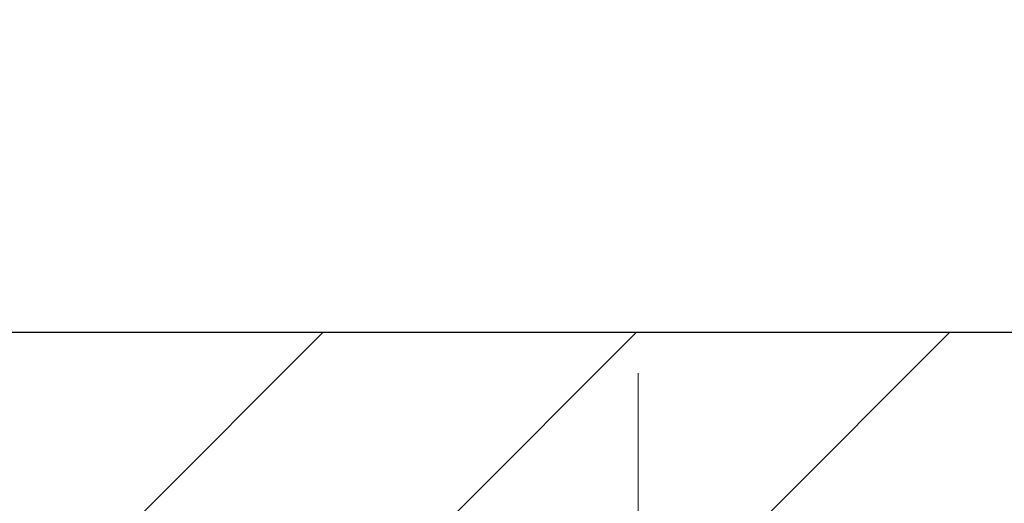
# Model space of a CAD drawing. Extents: x 106 to 3254, y -6 to 1977.
# Drawn here: x 133 to 135, y 19 to 20 of the extents above; entities that cross this region are included whole.
import ezdxf

# ---------------------------------------------------------------- set-up
doc = ezdxf.new("R2010")
doc.units = 0
doc.header["$LTSCALE"] = 5
doc.header["$MEASUREMENT"] = 0
doc.linetypes.add('CENTERX2', pattern=[4, 2.5, -0.5, 0.5, -0.5])
doc.layers.get('DEFPOINTS').update_dxf_attribs({"linetype": 'CONTINUOUS'})
for name, color, linetype, lineweight in [('CENTERLINE - L', 1, 'CENTERX2', 18), ('COVER PLATE - H', 251, 'CONTINUOUS', 13), ('COVER PLATE - L', 7, 'CONTINUOUS', 25), ('DIMS', 50, 'CONTINUOUS', 25), ('TEXT - 4', 241, 'CONTINUOUS', 25)]:
    doc.layers.add(name, color=color, linetype=linetype, lineweight=lineweight)
doc.styles.add('ROMANS', font='romans', dxfattribs={"width": 0.9})
doc.dimstyles.get("Standard").update_dxf_attribs({"dimtxt": 0.18, "dimasz": 0.18, "dimexe": 0.18, "dimexo": 0.0625, "dimgap": 0.09, "dimtad": 0, "dimtih": 1, "dimtoh": 1, "dimdec": 4, "dimzin": 0, "dimdsep": 46, "dimtxsty": 'Standard', "dimcen": 0.09, "dimadec": 0, "dimazin": 0, "dimtfac": 1, "dimtdec": 4, "dimtofl": 0, "dimtmove": 0, "dimatfit": 3, "dimfxl": 1, "dimtolj": 1, "dimtzin": 0, "dimarcsym": 0})

# ---------------------------------------------------------------- blocks, each defined once
blk = doc.blocks.new('*D15')
at = {"layer": 'DEFPOINTS', "color": 0, "transparency": 16777216}
for p in [(140.0230257608764, 22.92530090038071), (123.5230257608771, 21.90618922255054), (140.0230257608764, 18.96868922255099)]:
    blk.add_point(p, dxfattribs=at)
at = {"layer": 'DIMS', "color": 0, "lineweight": -2, "transparency": 16777216}
for p, q in [((123.5230257608771, 22.20618922255055), (123.5230257608771, 23.22530090038071)), ((140.0230257608764, 19.26868922255099), (140.0230257608764, 23.22530090038071)), ((123.8230257608771, 22.92530090038071), (127.2162204943962, 22.92530090038071)), ((139.7230257608764, 22.92530090038071), (130.1162204943961, 22.92530090038071))]:
    blk.add_line(p, q, dxfattribs=at)
at = {"layer": 'DIMS', "color": 0, "transparency": 16777216}
for points in [[(123.8230257608771, 22.97530090038071), (123.8230257608771, 22.8753009003807), (123.5230257608771, 22.92530090038071)], [(139.7230257608764, 22.97530090038071), (139.7230257608764, 22.8753009003807), (140.0230257608764, 22.92530090038071)]]:
    blk.add_solid(points, dxfattribs=at)
at = {"layer": 'DIMS', "color": 0, "transparency": 16777216, "insert": (128.6662204943962, 22.92530090038071), "char_height": 0.3, "attachment_point": 5}
blk.add_mtext('\\A1;16 1/2 IN\\P [419.1mm]', dxfattribs=at)

msp = doc.modelspace()

# ---------------------------------------------------------------- hatches: boundary and pattern name
at = {"layer": 'COVER PLATE - H'}
h = msp.add_hatch(dxfattribs=at)
h.set_pattern_fill('ANSI31', color=256, scale=2.42, style=0)
h.set_pattern_definition([(45, (73.05906678992812, 9.517160276139057), (-0.2138998013089306, 0.2138998013089306), [])])
h.paths.add_polyline_path([(131.2105257608762, 19.15618922255123), (131.2105257608762, 18.90618922255123), (140.023025760877, 18.90618922255124), (140.023025760877, 18.96868922255093), (138.9596604196967, 19.15618922255123)])

# ---------------------------------------------------------------- linework, layer by layer
at = {"layer": 'CENTERLINE - L'}
for p, q in [((134.0366112414118, 18.19762494208607), (134.0366112414118, 19.10065697988159)), ((134.0366112414118, 18.19762494208607), (134.0366112414118, 19.10065697988159)), ((134.0366112414118, 18.19762494208604), (134.0366112414118, 19.10065697988156)), ((134.0366112414118, 18.19762494208604), (134.0366112414118, 19.10065697988156)), ((134.0366142728952, 18.19762690378576), (134.0366142728952, 19.10065713551688)), ((134.0366142728952, 18.19762690378576), (134.0366142728952, 19.10065713551688)), ((134.0366142728952, 18.19762690378573), (134.0366142728952, 19.10065713551685)), ((134.0366142728952, 18.19762690378573), (134.0366142728952, 19.10065713551685))]:
    msp.add_line(p, q, dxfattribs=at)
at = {"layer": 'COVER PLATE - L'}
msp.add_line((138.9596604196967, 19.15618922255123), (124.2730257608765, 19.15618922255123), dxfattribs=at)

# ---------------------------------------------------------------- dimensions: what is measured, and where the dimension line sits
at = {"layer": 'DIMS'}
dim = msp.add_linear_dim(base=(140.0230257608764, 22.92530090038071), p1=(123.5230257608771, 21.90618922255054), p2=(140.0230257608764, 18.96868922255099), text='<>\\P[]', dimstyle='Standard', override={"dimtxt": 0.3, "dimasz": 0.3, "dimexe": 0.3, "dimexo": 0.3, "dimgap": 0.3, "dimlunit": 5, "dimpost": ' IN', "dimfrac": 2}, dxfattribs=at)
dim.commit()
dim.dimension.update_dxf_attribs({"geometry": '*D15', "text_midpoint": (128.6662204943962, 22.92530090038071), "dimtype": 160})

# ---------------------------------------------------------------- leaders
at = {"layer": 'TEXT - 4'}
for points in [[(128.9431879479758, 18.6702400874545), (133.3771196205377, 28.71285841016714), (133.7042462292394, 28.71285841016714)], [(128.8560647404534, 17.57027397698938), (134.1176124806351, 27.07715848990708), (134.4447390893368, 27.07715848990708)], [(131.6971306827633, 18.66055032153666), (135.2474006444783, 26.04609170042852), (135.57452725318, 26.04609170042852)]]:
    msp.add_leader(points, dimstyle='Standard', override={"dimtxt": 0.7, "dimasz": 0.26, "dimexe": 0.5, "dimexo": 0.5, "dimtih": 0, "dimtoh": 0, "dimtxsty": 'ROMANS', "dimdle": 0.05, "dimclrd": 256, "dimclre": 256, "dimclrt": 256, "dimtfac": 0.3, "dimlwd": 65535, "dimlwe": 65535}, dxfattribs=at)

doc.saveas('drawing.dxf')
